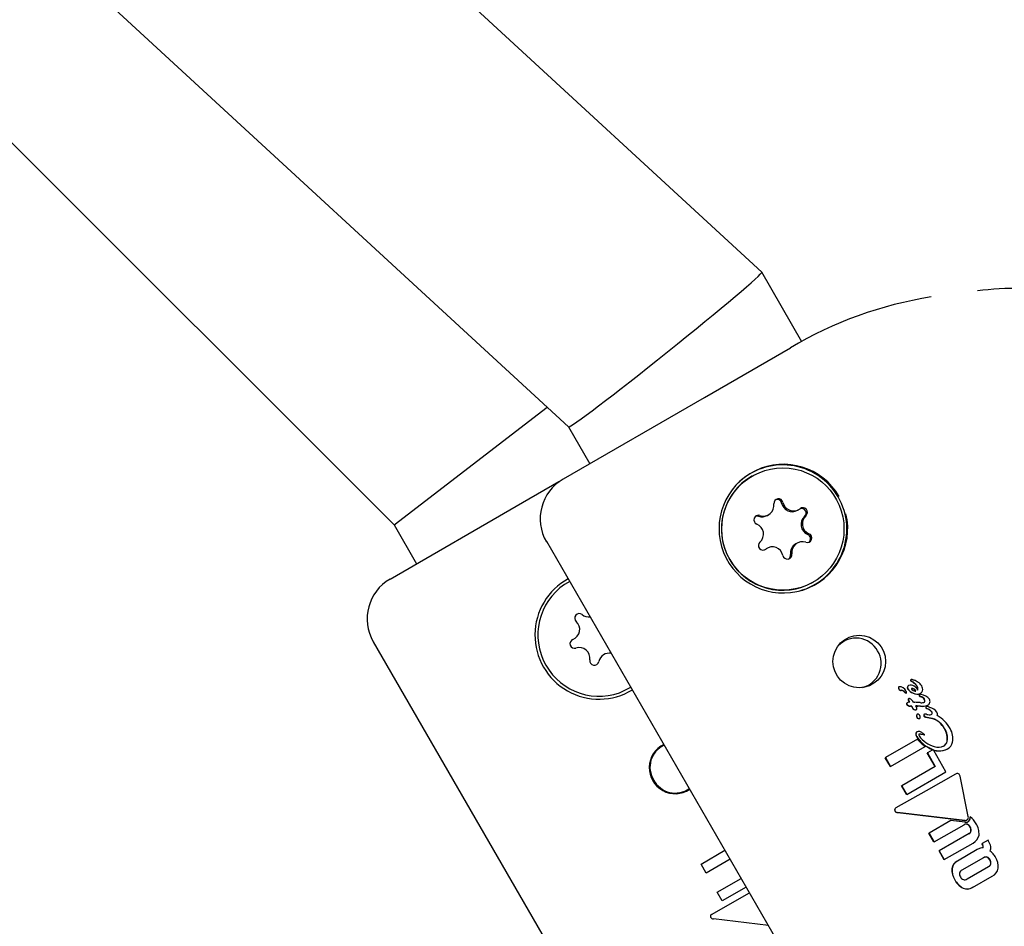
# Model space of a CAD drawing. Units: centimetres. Extents: x 6 to 14.2, y 4.6 to 15.
# Drawn here: x 9.2 to 9.2, y 9.9 to 9.9 of the extents above; entities that cross this region are included whole.
import ezdxf

# ---------------------------------------------------------------- set-up
doc = ezdxf.new("R2010")
doc.units = ezdxf.units.CM
doc.styles.add('SLDTEXTSTYLE0', font='TXT', dxfattribs={"width": 0.75})
doc.dimstyles.new('SLDDIMSTYLE1', dxfattribs={"dimtxt": 0.15875, "dimasz": 0.08, "dimexe": 0, "dimexo": 0.0625, "dimgap": 0.0396875, "dimtad": 0, "dimtih": 1, "dimtoh": 1, "dimdec": 0, "dimlfac": 100, "dimrnd": 1e-09, "dimzin": 12, "dimdsep": 46, "dimtxsty": 'SLDTEXTSTYLE0', "dimblk1": 'DOT', "dimblk2": 'DOT', "dimsah": 1, "dimcen": 0.09, "dimse1": 1, "dimse2": 1, "dimadec": 0, "dimazin": 3, "dimtfac": 1, "dimtdec": 0, "dimtofl": 0, "dimtmove": 0, "dimatfit": 3, "dimldrblk": 'DOT', "dimfxl": 0, "dimfrac": 2, "dimtolj": 1, "dimtzin": 12, "dimarcsym": 0})

# ---------------------------------------------------------------- blocks, each defined once
blk = doc.blocks.new('_Dot')
at = {"color": 0, "linetype": 'ByBlock', "lineweight": -2}
blk.add_line((-0.5, 0), (-1, 0), dxfattribs=at)
at = {"color": 0, "linetype": 'ByBlock', "const_width": 0.5}
blk.add_lwpolyline([(-0.25, 0, 1), (0.25, 0, 1)], format="xyb", close=True, dxfattribs=at)
blk = doc.blocks.new('_D_13')
at = {"color": 7, "linetype": 'Continuous', "lineweight": 0}
for p, q in [((6.17137061284956, 13.22412128375838), (6.17137061284956, 10.18431996856296)), ((6.17137061284956, 6.892282553453841), (6.17137061284956, 9.932083868649249))]:
    blk.add_line(p, q, dxfattribs=at)
at = {"color": 7, "linetype": 'Continuous', "lineweight": 18, "xscale": 0.08, "yscale": 0.08}
for p, rotation in [((6.17137061284956, 13.22412128375838, -1.107461581782934), 90.0000000000004), ((6.17137061284956, 6.892282553453841, -1.107461581782934), 270.0000000000004)]:
    blk.add_blockref('_Dot', p, dxfattribs=dict(at, rotation=rotation))
at = {"color": 7, "linetype": 'Continuous', "lineweight": 18, "insert": (5.995422695689913, 10.13672334905499), "char_height": 0.15875, "attachment_point": 1, "style": 'SLDTEXTSTYLE0'}
blk.add_mtext('633', dxfattribs=at)

msp = doc.modelspace()

# ---------------------------------------------------------------- linework, layer by layer
at = {"color": 7, "linetype": 'Continuous', "lineweight": 25}
for p, q in [((9.22985366668357, 9.916119239594513), (8.985908886531881, 10.14096458226952)), ((8.976563659681265, 10.12781847555251), (9.217217963447558, 9.90600598436946)), ((8.985544307200506, 10.11954095976532), (9.205823232145578, 9.89961631193288)), ((9.232483210060593, 9.911565269255208), (9.229854770423682, 9.916117860250969)), ((9.226105176511147, 9.90792723135136), (9.231731646832372, 9.911175675505907)), ((9.216894286681269, 9.902609321628605), (9.226105176511147, 9.90792723135136)), ((9.205823232145578, 9.89961631193288), (9.215820592186263, 9.907293949702822)), ((9.21721730645521, 9.906006589923182), (9.218607611835168, 9.90359851036706)), ((9.21422318779445, 9.901067161966909), (9.216591177790098, 9.902434321628336)), ((9.229238478355976, 9.902808040784649), (9.229218564821423, 9.902796543700115)), ((9.20556294963532, 9.896067171134488), (9.21422318779445, 9.901067161966909)), ((9.232193082460686, 9.90056260148192), (9.232278426180201, 9.900611874701356)), ((9.23022542046218, 9.900226280493909), (9.230310764181695, 9.900275553713346)), ((9.205823232145578, 9.89961631193288), (9.207294984564522, 9.897067161967108)), ((9.232801807568762, 9.869069613175107), (9.215801807568761, 9.898514476903776)), ((9.230033269724403, 9.897972905683897), (9.230113186812234, 9.898026730418229)), ((9.230198530531752, 9.898076003637666), (9.230113186812234, 9.898026730418229)), ((9.232166192530258, 9.898412324625678), (9.23208084881074, 9.89836305140624)), ((9.23321856482142, 9.895868340469837), (9.233238478355975, 9.895879837554373)), ((9.204464857545586, 9.891969085755747), (9.221464857545586, 9.862524222027078)), ((9.239627363196574, 9.88949948506428), (9.23961580370413, 9.889492811188205)), ((9.239742065137783, 9.889488231729482), (9.239741909098804, 9.889488141640335)), ((9.239742065137783, 9.889488231729482), (9.23974317665664, 9.889487605436855)), ((9.2205576861698, 9.888636083869839), (9.221301292413496, 9.88898908973724)), ((9.238838080497878, 9.889028195737168), (9.238826637941292, 9.889021589374043)), ((9.238978261801218, 9.8887914883518), (9.238966818958522, 9.888784881823488)), ((9.238973441142592, 9.88879124119992), (9.238978261801218, 9.8887914883518)), ((9.239459716105543, 9.889110540242143), (9.239448207306951, 9.88910389563418)), ((9.239987477667924, 9.88907452430792), (9.239985116659046, 9.889078613700661)), ((9.239996695045715, 9.889085298485321), (9.239999056052499, 9.889081209091371)), ((9.238966818958522, 9.888784881823488), (9.238961998702706, 9.888784634904171)), ((9.239190400252674, 9.888661502101822), (9.239129883201551, 9.888719889451718)), ((9.239141336663875, 9.888726502111275), (9.239201856089974, 9.888668116132571)), ((9.23929859834164, 9.888623415650434), (9.239287136038927, 9.888616797886877)), ((9.239480028603388, 9.888253287848435), (9.239468569272356, 9.88824667180058)), ((9.240191844924283, 9.88852870296362), (9.24018028481738, 9.888522028732789)), ((9.240231900029496, 9.888585685146014), (9.240220329456445, 9.888579004872549)), ((9.239376094409128, 9.887979872244172), (9.23936465718459, 9.887973268959506)), ((9.239571570723035, 9.887758731882483), (9.239560128117732, 9.88775212549123)), ((9.239667794256285, 9.887761790192128), (9.239656343448535, 9.88775517906519)), ((9.239784533129384, 9.888013560732233), (9.239781842676702, 9.888018220737509)), ((9.239942841152379, 9.887518750411418), (9.239931378240366, 9.887512132296083)), ((9.240201511739295, 9.887988524705337), (9.240028088309344, 9.88799706866991)), ((9.240065152555713, 9.887768412534339), (9.240053662848899, 9.887761778949015)), ((9.24023007438365, 9.887753565336382), (9.240053662848899, 9.887761778949015)), ((9.240065152555713, 9.887768412534339), (9.240241583489064, 9.887760210121492)), ((9.24020484004563, 9.88798829065572), (9.240201511739295, 9.887988524705337)), ((9.240630013346193, 9.887722875958003), (9.240618456992939, 9.887716203894342)), ((9.24070043559235, 9.887820595535974), (9.240688861034828, 9.887813912962073)), ((9.240850639117017, 9.887670828296399), (9.240796203281516, 9.887693037350802)), ((9.240017309092966, 9.887233959171676), (9.240005854652392, 9.887227345947325)), ((9.240162697307333, 9.88694078746875), (9.24017415103333, 9.886947400280539)), ((9.240496113022164, 9.887228640852456), (9.240484609996487, 9.887221999577484)), ((9.24058213550291, 9.887046003163407), (9.240570634692752, 9.887039363167567)), ((9.241001828869546, 9.88694290232243), (9.240570634692752, 9.887039363167567)), ((9.24058213550291, 9.887046003163407), (9.241013376575392, 9.886949569393508)), ((9.24064163819443, 9.887219586569852), (9.240629810652196, 9.887222394950525)), ((9.241010077953069, 9.886941071185666), (9.241001828869546, 9.88694290232243)), ((9.241021626638906, 9.886947738822544), (9.241010077953069, 9.886941071185666)), ((9.241016929023099, 9.886942744201784), (9.241010077953069, 9.886941071185666)), ((9.241013376575392, 9.886949569393508), (9.241021626638906, 9.886947738822544)), ((9.24102847877738, 9.886949412455529), (9.241016929023099, 9.886942744201784)), ((9.241021626638906, 9.886947738822544), (9.24102847877738, 9.886949412455529)), ((9.240036547276386, 9.885599038789245), (9.237945578545347, 9.884391817429512)), ((9.240015208218619, 9.886079854866692), (9.240003801010802, 9.886073268912188)), ((9.240175077085013, 9.885927932941902), (9.24016366587068, 9.885921344674237)), ((9.240494394387607, 9.885865578682571), (9.240505825059051, 9.885872178183806)), ((9.238281402758656, 9.883810147797437), (9.240549359643179, 9.885119553315228)), ((9.241998699495497, 9.884956806699611), (9.241987173323986, 9.884950152061386)), ((9.237945578545347, 9.884391817429512), (9.237934099307381, 9.884385189888382)), ((9.238269923486678, 9.88380352023667), (9.237934099307381, 9.884385189888382)), ((9.237945578545347, 9.884391817429512), (9.238281402758656, 9.883810147797437)), ((9.240690917839265, 9.884709285600685), (9.240679516351257, 9.884702702948516)), ((9.241191402680741, 9.883816089540135), (9.240679516351257, 9.884702702948516)), ((9.240995394435812, 9.884885075245666), (9.240690917839265, 9.884709285600685)), ((9.240690917839265, 9.884709285600685), (9.241202804056618, 9.883822672127566)), ((9.241101859678869, 9.884848129721291), (9.240995394435812, 9.884885075245666)), ((9.241898076466287, 9.883469040366782), (9.241101859678869, 9.884848129721291)), ((9.238281402758656, 9.883810147797437), (9.238269923486678, 9.88380352023667)), ((9.241202804056618, 9.883822672127566), (9.239006324325013, 9.882554533963253)), ((9.239333267802653, 9.881988247394412), (9.241898076466287, 9.883469040366782)), ((9.242524210867353, 9.883315798117868), (9.24252194028597, 9.883314487197097)), ((9.243360044100617, 9.880534162772594), (9.242820552792105, 9.883179253893227)), ((9.239006324325013, 9.882554533963253), (9.238994844983555, 9.882547906362374)), ((9.23932178843346, 9.881981619777518), (9.238994844983555, 9.882547906362374)), ((9.239006324325013, 9.882554533963253), (9.239333267802653, 9.881988247394412)), ((9.239333267802653, 9.881988247394412), (9.23932178843346, 9.881981619777518)), ((9.2386217105831, 9.881104519823436), (9.238610069432298, 9.881097798801886)), ((9.24312465475667, 9.8802859767622), (9.238734343863374, 9.880797065353928)), ((9.238745993284393, 9.880803791150292), (9.243136051445006, 9.88029255664328)), ((9.243489765847155, 9.880516206282852), (9.243478342765405, 9.880509611163529)), ((9.242221667759214, 9.8802747964771), (9.240793099593764, 9.879450012262222)), ((9.241123133626383, 9.878878377366728), (9.24307897020714, 9.88000758014312)), ((9.243121626677993, 9.88016706268176), (9.242221667759214, 9.8802747964771)), ((9.243265405289877, 9.880310031119295), (9.243276808613018, 9.88031661483098)), ((9.240793099593764, 9.879450012262222), (9.240781619586938, 9.879443384277192)), ((9.241111653618733, 9.87887174938122), (9.240781619586938, 9.879443384277192)), ((9.240793099593764, 9.879450012262222), (9.241123133626383, 9.878878377366728)), ((9.243414837653276, 9.879425840369404), (9.241459002124149, 9.878296638200172)), ((9.241123133626383, 9.878878377366728), (9.241111653618733, 9.87887174938122)), ((9.241790478644583, 9.87772250755102), (9.243668165862431, 9.878806590771699)), ((9.24426534816937, 9.878778922513881), (9.244253939028853, 9.878772335443536)), ((9.244269930758628, 9.87874463694769), (9.244253939028853, 9.878772335443536)), ((9.244647849076001, 9.878999759515292), (9.24426534816937, 9.878778922513881)), ((9.24426534816937, 9.878778922513881), (9.24428133989573, 9.878751224016067)), ((9.244684197674841, 9.878936801912662), (9.244647849076001, 9.878999759515292)), ((9.225885169731773, 9.877428737155626), (9.227453041249257, 9.8783339481983)), ((9.241459002124149, 9.878296638200172), (9.241447522123392, 9.878290010218645)), ((9.241778998659097, 9.877715879578309), (9.241447522123392, 9.878290010218645)), ((9.241459002124149, 9.878296638200172), (9.241790478644583, 9.87772250755102)), ((9.243935621028216, 9.87838040760855), (9.242643662008721, 9.877634494720862)), ((9.244348468388372, 9.877849832759106), (9.242941608644486, 9.877037581907262)), ((9.226220996124095, 9.876847068781604), (9.225885169731773, 9.877428737155626)), ((9.227788867641578, 9.877752279824279), (9.226220996124095, 9.876847068781604)), ((9.241790478644583, 9.87772250755102), (9.241778998659097, 9.877715879578309)), ((9.242643662008721, 9.877634494720862), (9.24263224653892, 9.877627903996299)), ((9.243275982134978, 9.876458434975072), (9.244682839530983, 9.877270684471364)), ((9.243630503279606, 9.87590090601958), (9.24492258172021, 9.876646887855077)), ((9.226945922031152, 9.875591457453528), (9.22851379477204, 9.876496669202533)), ((9.22884073991867, 9.875930383597282), (9.227272867177783, 9.875025171848275)), ((9.226569656829813, 9.874146263345855), (9.22905707779038, 9.875555675411881)), ((9.227272867177783, 9.875025171848275), (9.226945922031152, 9.875591457453528)), ((9.243630503279606, 9.87590090601958), (9.24361908707726, 9.875894314872083)), ((9.23028910846641, 9.873421735684513), (9.226694380073244, 9.873845789019832))]:
    msp.add_line(p, q, dxfattribs=at)
at = {"color": 7, "linetype": 'Continuous', "lineweight": 25, "flags": 128}
for points in [[(9.229654743998822, 9.900168903067456), (9.229541174323549, 9.900183781688419), (9.229455065443592, 9.90016542371939)], [(9.239653313113116, 9.88890213637132), (9.239650824203684, 9.888900293317691), (9.239641708703063, 9.88889194358787), (9.239636071248254, 9.88888395583586), (9.239634713758177, 9.888880123012882), (9.239634580643413, 9.888875987365173), (9.239635896757061, 9.88887253840542), (9.239643112380433, 9.888861176991556), (9.23968004633533, 9.888821365193992), (9.239757332161165, 9.888776079093695), (9.23989303155834, 9.888745771134838), (9.239927458935943, 9.888745055888347)], [(9.239942841152379, 9.887518750411418), (9.23996664831696, 9.887536762927022), (9.239983279000374, 9.887562054747477), (9.239988774515815, 9.88758756641055), (9.239984385439623, 9.887630014433222), (9.239923754581618, 9.887770466246218)], [(9.240072988450112, 9.88723516577207), (9.240042062124685, 9.887239846902293), (9.240025317502871, 9.8872374457426), (9.240010399709693, 9.887229152817504), (9.240001005385148, 9.88721754167384), (9.23999706613697, 9.8872051213394), (9.23999744598367, 9.887186184202616), (9.240000154934148, 9.887173397481371)], [(9.240029877656282, 9.886988751193057), (9.24010183780723, 9.88694606775011), (9.240130448109305, 9.88693935013996), (9.240159911773567, 9.886941423990466), (9.240179886520975, 9.88695111406271), (9.240188284987036, 9.886958157569238), (9.240207197215092, 9.886984045369985), (9.240217684053302, 9.887011399149888)], [(9.240504890791211, 9.885871877965824), (9.240505629455205, 9.885872078835725), (9.240506171726686, 9.88587243501929), (9.240506559503473, 9.885872958869044), (9.240506801743038, 9.885873756068436), (9.24050677829298, 9.885875222042781), (9.240505343169989, 9.885879571697668), (9.2404949134008, 9.8858951131084), (9.240493223214086, 9.88589709600114)], [(9.240494388387745, 9.88586558638383), (9.240494339297996, 9.885865548023613), (9.2404935690517, 9.88586529507333), (9.240493460200552, 9.885865278511229), (9.240493460200552, 9.885865278511229)], [(9.242521946192243, 9.883314476967135), (9.24060481828277, 9.882228308617474), (9.2386217105831, 9.881104519823436)]]:
    msp.add_lwpolyline(points, dxfattribs=at)
at = {"color": 7, "linetype": 'Continuous', "lineweight": 25}
for centre, radius in [((9.231235954992565, 9.89933666796187), 0.003996113583385606), ((9.23622978549582, 9.890676924517706), 0.001719526945887526)]:
    msp.add_circle(centre, radius, dxfattribs=at)
for centre, radius, start, end in [((9.246682669767395, 9.891365076516866), 0.02370201051429664, 82.7336883671645, 96.61348342674809), ((9.244905547248813, 9.889148656639193), 0.02566595434299798, 98.9160471893939, 120.8827633977892), ((9.231270392010847, 9.899360588660564), 0.004205407887458417, 30.02095344251639, 13.31398753617299), ((9.231224726155263, 9.899342828561753), 0.004186035852206499, 29.91904901409671, 135.335155481258), ((9.218375148852932, 9.900000491607539), 0.002999744743390665, 120.1319202716432, 210.1177797098624), ((9.231224150892855, 9.89933566720482), 0.004000005200697122, 120.0923927976714, 299.9076072022889), ((9.23094969802969, 9.901019207228204), 0.0002994171244078324, 11.45877809099539, 187.9402239410871), ((9.230863929325706, 9.900969376977914), 0.000299944654417612, 11.54693428577961, 110.4451640564605), ((9.231843849061688, 9.901169491508528), 0.00070019959395321, 191.5398416770736, 299.9181707239728), ((9.231929044440696, 9.90121864033778), 0.0007000293739262755, 191.5322952942809, 307.8254743611211), ((9.231232673007986, 9.89933173751401), 0.004184702040259068, 284.6408583921242, 30.10493711249748), ((9.22996161830894, 9.900880464359519), 0.0006983561367338376, 251.505282791604, 8.01566153819719), ((9.232456678205773, 9.90037934507906), 0.0003000942802674442, 311.6703507081351, 110.5337564622418), ((9.232542166714468, 9.900428617976038), 0.0002999977966122677, 311.6497354252895, 127.788563426777), ((9.22964560471617, 9.899933850002647), 0.0002996138741984727, 71.618102703481, 247.9833346780651), ((9.229876390530215, 9.900831070075391), 0.0006982781188582896, 251.4931096954644, 299.9896610838451), ((9.233122347137972, 9.89963178008663), 0.0007008895196197786, 131.6890629237954, 247.8709616039862), ((9.233207690857489, 9.899681053306068), 0.0007008895196201502, 131.6890629240004, 247.8709616040409), ((9.229269265854464, 9.899006825032956), 0.0007008895196201502, 311.6890629237962, 67.8709616040401), ((9.229934789997484, 9.898259260362986), 0.0002999977966121209, 131.6497354257677, 307.7885634267778), ((9.232515338403012, 9.897807413979507), 0.0006983561367325517, 71.50528279137257, 188.0156615385069), ((9.23283135199578, 9.898754028336377), 0.0002996138741990381, 251.6181027042336, 67.98333467743446), ((9.232745375921874, 9.898704497867401), 0.0003000898181534562, 309.5720489442887, 67.88981713179315), ((9.230547912271257, 9.897469238001241), 0.0007000293739266306, 11.53229529442251, 127.8254743609419), ((9.232430605695685, 9.897757927195755), 0.0006989314620773566, 120.0275638808551, 187.9913408535648), ((9.231527258682263, 9.897668671110816), 0.0002994171244080778, 191.4587780906631, 7.940223941422924), ((9.23144191365244, 9.89761918095655), 0.0002994484664581952, 309.5176730316328, 7.981299175996877), ((9.207062949037445, 9.893469081661339), 0.003000011186123313, 119.9998634709019, 209.9997863617539), ((9.219223187794782, 9.892406907929256), 0.004192943391666044, 118.7593801365966, 301.240619863427), ((9.219223187794782, 9.892406907929256), 0.004000000000000752, 118.6995277435698, 289.4889218908921), ((9.217930711147176, 9.893511219531744), 0.0003000000000011521, 51.3246694735508, 227.653174307959), ((9.218555938607274, 9.894292319958966), 0.0007005134952965828, 231.3246694735903, 276.9683157174131), ((9.217256748486701, 9.892771759197073), 0.0007005134952951782, 291.3246694734377, 47.65317430846254), ((9.217620587569531, 9.891839746119874), 0.0003000000000006014, 111.3246694736165, 287.6531743081227), ((9.236022148262078, 9.89059322184634), 0.001611360470726769, 28.93956307117262, 136.3706999793668), ((9.217923997674209, 9.890886347167365), 0.0007005134952953298, 351.3246694734985, 107.653174308324), ((9.236051969805828, 9.89054156941741), 0.001611360470724063, 283.6293000204807, 31.06043692893551), ((9.218913064217137, 9.890735434517387), 0.000299999999999694, 171.3246694735724, 347.6531743083291), ((9.21989043698229, 9.890521495899549), 0.0007005134952945967, 79.42612404016697, 167.6531743082626), ((9.239639056585382, 9.889441934673854), 5.824832754120291e-05, 166.9482888135754, 211.9340250299091), ((9.239641253440043, 9.889436488291526), 6.180580675286768e-05, 114.3160301862109, 162.4851677306015), ((9.239650709474152, 9.889448617122433), 5.834388309190533e-05, 166.9831632424177, 211.8922661830645), ((9.23965271749353, 9.88944323707113), 6.169827475239303e-05, 114.2639058975237, 162.5309175226088), ((9.239674640617514, 9.889389921035745), 0.0001193290864769755, 54.94623965014814, 113.3404369555598), ((9.240755020891726, 9.89153675293926), 0.002285283025438127, 243.6884581191939, 245.7282145153938), ((9.239027401380346, 9.887669057128953), 0.001950753156402839, 57.75112538976657, 66.16785524631169), ((9.238945732328174, 9.888949852376943), 0.0001541569944047992, 177.2707656441833, 211.2658054101174), ((9.238870021968372, 9.888956436717603), 7.827542683907876e-05, 123.6589593906356, 179.4466051361201), ((9.238952115765361, 9.888955166064767), 0.0001491785426673656, 176.683680932154, 211.8498363174646), ((9.238883643146593, 9.888961855749727), 8.04794936096885e-05, 124.4814822581389, 178.6186852606187), ((9.238949239450369, 9.888933664596761), 0.0001495748902515359, 205.2572534165988, 274.8934739463741), ((9.238955117249745, 9.888930617957211), 0.0001405761200278653, 202.6661911154183, 277.489733913369), ((9.2388639089058, 9.88859354134018), 0.0004354211196958484, 21.49226726683102, 93.40068023082216), ((9.238995043227888, 9.88859649811706), 0.0001957110316893672, 41.6259651309476, 94.91892077928743), ((9.239539209584025, 9.888964424485941), 0.0001695274494442885, 165.3846874759926, 209.7679916570065), ((9.239526159765958, 9.888969080202344), 0.0001557298511098214, 120.0371942334451, 165.8306934947263), ((9.239550712255685, 9.888971052300281), 0.0001695378339522796, 165.3826997390074, 209.7641260568949), ((9.239537581121397, 9.888975771272472), 0.0001556458668910839, 120.017889332987, 165.843748275431), ((9.240051323907656, 9.88937375371732), 0.000823516158018992, 216.8166975586999, 249.4410984514707), ((9.240038262792938, 9.889347714714082), 0.0007843680304862567, 215.9806991576265, 250.2833418790351), ((9.239591045875585, 9.888643749668065), 0.0004849133412763905, 19.30067213748698, 105.7137473190018), ((9.23972101962131, 9.889521469298806), 0.0001715832996274328, 220.0231140454038, 248.7475584622594), ((9.239750154101362, 9.8895527077469), 0.0002009911582389353, 222.1635245325053, 246.6150689338787), ((9.239681008615838, 9.888646198805553), 0.0002523531555442662, 21.4283122366119, 98.9394005780168), ((9.239700586127919, 9.888666872225754), 0.0002399665729167379, 19.01469456706956, 101.3614843365722), ((9.239313418808038, 9.888633614700534), 0.0008057307944731913, 33.52442427254849, 64.61578712016949), ((9.239309238448744, 9.888622060550679), 0.0008289668007892924, 33.9737909601446, 64.17321802332157), ((9.239755897898004, 9.888889991807288), 0.0002961105091458978, 341.7682637625859, 38.54931091544197), ((9.239775124955399, 9.888898059824722), 0.000289290148678316, 341.031356691894, 39.27912350801048), ((9.239797140372891, 9.888792196960143), 0.0005923993270163373, 29.22331621447173, 62.75711432711962), ((9.23995754731701, 9.888859630192638), 0.0004199377640269041, 347.3358893238104, 31.87970500864938), ((9.238989028667708, 9.888603547181681), 0.0001826896918314484, 39.55584206527058, 96.98275937875009), ((9.239272757196815, 9.888712699156953), 9.697321641850037e-05, 211.8670806150957, 278.5270562119413), ((9.239279073391602, 9.888708195732635), 8.699934489425375e-05, 207.4315458304723, 282.9691508981131), ((9.239050236645447, 9.888562776599544), 0.0002899865551675125, 30.55092795221136, 41.01155667555926), ((9.239279334462534, 9.8886545809012), 3.66383664144345e-05, 301.7210592921428, 359.0697766762521), ((9.239221720075667, 9.88865752192466), 9.431422717736857e-05, 357.8514791471061, 33.93858853505508), ((9.239489113984437, 9.888190270496384), 6.002397378569588e-05, 166.7757614631689, 211.7468223591661), ((9.239500363197415, 9.888180285794986), 7.360676198139751e-05, 115.5909306802097, 161.2040995836305), ((9.240370189377302, 9.888724731355175), 0.001090527589715563, 211.2688644600931, 215.0196487894418), ((9.239500730948862, 9.888196907406114), 6.017740360693598e-05, 166.8336536211002, 211.6845006140497), ((9.23951041027571, 9.888188148541662), 7.187611077378102e-05, 115.0048511203729, 161.7860757814022), ((9.240269327608786, 9.888658010312477), 0.0009564745924994457, 211.0062718023642, 215.2829713192729), ((9.239504102538373, 9.888208067140965), 5.122954938043511e-05, 72.17840118060138, 118.0292875827539), ((9.23922844597773, 9.887673667230406), 0.000651893415898238, 31.90704381849914, 63.45460206516302), ((9.240016218975022, 9.889074360651609), 0.000535759681644018, 241.6888266527365, 292.3940243281872), ((9.240028709800843, 9.889100184791385), 0.0005531691912129994, 242.5416405906126, 291.5504429049927), ((9.240211605851027, 9.88846215223392), 6.741704615322775e-05, 165.6946584798295, 210.2043479055666), ((9.240214673803768, 9.888459982895586), 7.09386234634089e-05, 118.997469075872, 164.6090584794948), ((9.240273422029444, 9.888540114266714), 0.0001641223074230704, 222.9749107712607, 256.4698675126691), ((9.240223129248147, 9.888468813072775), 6.73915819699766e-05, 165.6815539527574, 210.2101699881798), ((9.240226426899117, 9.88846649430987), 7.117464144491635e-05, 119.0698121879108, 164.5293660983046), ((9.240286235021587, 9.888548968127129), 0.0001665390903786466, 223.2287249755983, 256.2251395407731), ((9.24023291800172, 9.888407756942893), 0.0001277299401860879, 65.82632889316692, 108.7574060214813), ((9.240083904608486, 9.888837150387797), 0.0002917831600092685, 300.478186523543, 346.2029831503795), ((9.240091377901944, 9.88789186122437), 0.0005093603668819911, 40.10555934718693, 73.61957332653937), ((9.240123940622636, 9.88793063666392), 0.0004727662800514473, 38.76907442300121, 74.9649535525223), ((9.24001712862578, 9.887466680241115), 0.001091056873746005, 42.62084293548369, 75.77557011379773), ((9.240311169967958, 9.88810965063045), 0.0002024987090964136, 350.0552738168606, 33.01712116262795), ((9.240326011344443, 9.888117011101556), 0.0001993982603569064, 349.7004288386974, 33.36521006583207), ((9.240583706139306, 9.888069643630402), 0.0002725422812644985, 345.6294582035675, 29.89512918186998), ((9.23936943915395, 9.887910116820997), 5.301934105094013e-05, 165.4330333854474, 210.616266457863), ((9.239400334760035, 9.88789330210621), 8.756475898313921e-05, 114.0442569009267, 159.8601368727841), ((9.23958589129341, 9.888077268860584), 0.0003261624623654409, 216.5317304933601, 265.4695567223356), ((9.239380720285933, 9.88791669366649), 5.287963324510206e-05, 165.3677673161845, 210.6776534903395), ((9.23941157199244, 9.887900084804222), 8.731949662794598e-05, 113.9723818555671, 159.9287904658329), ((9.239595343979978, 9.888080320177664), 0.0003224658111228873, 216.2343479583589, 265.7721279569669), ((9.239545492457246, 9.887668144316404), 0.0003547816224904675, 90.27637471445328, 118.5203794895464), ((9.236334287919352, 9.885938035512254), 0.003814011325505017, 33.01817168830081, 34.51109816736479), ((9.236335285353922, 9.885937622678709), 0.003826606534058127, 33.0210665478113, 34.50907955755475), ((9.240823163826825, 9.849472377550867), 0.03830057912852206, 91.7457759180405, 91.88978181953438), ((9.241169855326909, 9.838987205042335), 0.04879770838876047, 91.7639220990781, 91.8769599320444), ((9.235210970861244, 9.886266272180876), 0.004688089285625561, 17.94715065422242, 18.51745480495095), ((9.234877685316476, 9.886159445973561), 0.005051004914866888, 17.96632617061034, 18.49565608530925), ((9.240591002644763, 9.887985389697093), 0.0009601443152694716, 196.6142873198446, 202.4610412082539), ((9.240509514783533, 9.887959001829458), 0.0008616662447167495, 196.2786646114608, 202.7943404043388), ((9.239894878600387, 9.887730803324105), 0.0002216962837202904, 210.4167501406018, 279.4762076964238), ((9.239900842771902, 9.887725691941395), 0.0002111602727589352, 208.4270892128865, 281.4722544006229), ((9.240089721816016, 9.892613055238751), 0.004609608426964173, 266.2038372936497, 267.0775956633698), ((9.239645595672645, 9.883858218759352), 0.004156486400705444, 84.71999648387842, 87.11623879970895), ((9.239924411220118, 9.884966371472485), 0.002804094850616055, 88.07221145056299, 90.01341702655046), ((9.239917053444838, 9.885071060593752), 0.002692699186720867, 88.08029463984089, 89.79565215194567), ((9.240036425845073, 9.888351676111085), 0.0005901489440131814, 267.1668270086096, 271.6737267025337), ((9.24004830828459, 9.888401262176831), 0.0006330737709563796, 267.3230397346648, 271.5246557313389), ((9.240306451641578, 9.888594247773558), 0.000614417565739438, 260.4807637080411, 283.73375764538), ((9.240364055318565, 9.8885091020893), 0.0007673243616166496, 259.9441558780902, 295.0428849323868), ((9.240379096568022, 9.888488824147801), 0.0007414770705968648, 259.3121463941347, 295.6820575420355), ((9.240377317311868, 9.888114565988351), 0.0001391479932625839, 297.1285435142406, 343.3426195976988), ((9.240388994958199, 9.888121155407454), 0.0001390193074565606, 297.0983065775573, 343.3658113103161), ((9.240638502182156, 9.887659079506236), 5.894876731060168e-05, 166.4624399233391, 211.5194299382201), ((9.240650742129288, 9.887650744757071), 7.298786667261734e-05, 116.2530008052927, 162.3470333051629), ((9.240672783147732, 9.88769248590905), 0.0001061625884887131, 217.225944934279, 257.0493028425414), ((9.240650154956779, 9.88766575936262), 5.904788308779748e-05, 166.4983176805667, 211.4766334412533), ((9.240662133335784, 9.887657547636998), 7.279754979857804e-05, 116.1819712265179, 162.4114944295521), ((9.24068627709087, 9.887702179658255), 0.0001095530670423752, 217.8704237163004, 256.4132646962137), ((9.240681345229318, 9.887531048096667), 0.0001985771653789339, 54.66155364204064, 104.9809822286388), ((9.240265690066913, 9.886582037762167), 0.001077469357369349, 64.39881432554057, 69.16109546699703), ((9.24027727402294, 9.886588534157578), 0.001077618408361647, 64.40408084176813, 69.16601968439535), ((9.240559599021239, 9.888085436500173), 0.000299959457394317, 298.003058116519, 343.8497955604195), ((9.2405624606554, 9.887081708559586), 0.0005012942513922102, 35.9832371360977, 70.32127312364295), ((9.240559657287495, 9.887069150821201), 0.0005242862499190729, 36.76145064525795, 69.55107530157493), ((9.240624147833593, 9.886843596872922), 0.0008576771708835841, 37.39698155506096, 74.68799082003899), ((9.240082327484906, 9.887062205004826), 0.0001024310824249869, 169.2772427543846, 231.4079477571904), ((9.239672764342089, 9.887181679112022), 0.0003248312447941538, 341.9930033847606, 349.6679934630851), ((9.24002732667374, 9.88718824257897), 4.418151657793663e-05, 118.8165434429964, 209.0537425918254), ((9.239886079858902, 9.887136376712201), 0.0001070356864704842, 353.0472949427106, 16.50571073373289), ((9.240096091034633, 9.88706967056), 0.0001045569482125935, 169.9753247092695, 230.7077839580515), ((9.23972092156124, 9.887179036116612), 0.0002870691715587565, 341.4838555359808, 350.1707377730467), ((9.239893254471957, 9.887142634562679), 0.0001112387791335296, 353.4936622157421, 16.05431656049886), ((9.240120157081716, 9.887068045141476), 0.0001331412028513531, 220.1797060216971, 288.3977093845602), ((9.240012503017587, 9.887025991031544), 0.0002177442527877671, 30.49724407677117, 73.87212837208595), ((9.240055481468548, 9.887052410099926), 0.0001673068334644509, 345.8108276173199, 30.17099736306264), ((9.24052853894326, 9.88715652004587), 8.21288387723474e-05, 166.5431431712494, 211.8847265674784), ((9.240522427397131, 9.887155566085447), 7.644321196632398e-05, 119.6507838250698, 164.7814865987923), ((9.240540109074214, 9.887163164908017), 8.21992176666573e-05, 166.5603878173021, 211.8618789629249), ((9.240574673799921, 9.88716713401912), 0.0001278346779762189, 204.9852352064931, 268.1893620655298), ((9.240534001532815, 9.887162142713672), 7.653457846652702e-05, 119.6731056762768, 164.7531151071281), ((9.240586731848008, 9.887174634255532), 0.0001287131859967169, 205.2279054715953, 267.953533847854), ((9.24055488851898, 9.887052703226892), 0.0001854955716857423, 66.1776268627062, 108.4729316989287), ((9.240811203295966, 9.887738117288418), 0.0005455514913870947, 251.8917005894461, 283.5348816838187), ((9.240871878547475, 9.887309950517444), 0.0001222084056144019, 296.981426306855, 342.6651027631356), ((9.240883031047256, 9.887316985476744), 0.0001227150890296348, 297.0734709954018, 342.5660610285926), ((9.24085162898443, 9.887299684836414), 0.0001393816777470512, 349.1876269391953, 33.3170703909105), ((9.240864611569213, 9.887306655769077), 0.0001380522876433446, 348.9598954946802, 33.53793264719742), ((9.240574336077369, 9.885627906859483), 0.001387330440925619, 28.29545651813213, 71.39603518783791), ((9.240577717648229, 9.88562474710895), 0.001399258330680656, 28.49134380594998, 71.20743231320976), ((9.241106791681341, 9.887233833516424), 0.0002378393351808352, 337.4050907910712, 33.32324297089674), ((9.240314221490028, 9.88529887825624), 0.00210314566268497, 28.31599297153735, 61.23245532597657), ((9.24076429678303, 9.88563348727329), 0.001220394857430124, 351.6531796042806, 32.29549358843196), ((9.24085038731969, 9.88565604323462), 0.001149268600770236, 350.3304153545216, 33.6114284758188), ((9.241146388620447, 9.885646138421682), 0.001209115405574064, 348.4434387895155, 32.53798997747293), ((9.240204386780924, 9.885927619361235), 0.0002794877024111666, 169.8537349468957, 214.1701651715708), ((9.240079980253611, 9.885937365694684), 0.0001557978227159987, 119.2723913835621, 165.3175869291197), ((9.240224666971361, 9.885936085440072), 0.000287916789362607, 170.5340706678148, 213.4878132866077), ((9.240091622895028, 9.885943760963013), 0.0001560793176216233, 119.3135542146197, 165.273728956029), ((9.241764700396526, 9.886916540032502), 0.002126674275639707, 212.6033804852287, 244.4150835085978), ((9.241743477385384, 9.886886296761649), 0.002079396472073899, 212.2329306558484, 244.7880211012997), ((9.24010759517386, 9.885915991808176), 0.0001881128688986159, 83.43847035363365, 119.4145592809571), ((9.241774995864185, 9.886944348601842), 0.0021981951651964, 217.7347305543006, 236.1124466638404), ((9.240257621680982, 9.885897184105362), 0.0001433790741634896, 177.353901026846, 218.5635890914423), ((9.240133594627718, 9.885898579265227), 1.98972149263711e-05, 115.4387638228998, 164.778073080519), ((9.240158277222749, 9.885835586288458), 8.592751746708964e-05, 86.40453347295598, 117.1092662790837), ((9.240170141932294, 9.885834009379117), 9.405313061603948e-05, 86.99219646422853, 118.6496978472351), ((9.240087824806352, 9.885691484416324), 0.0004134525719779007, 54.35122852391333, 84.27186096263527), ((9.241676050157588, 9.886936372833485), 0.001901635365698562, 216.4038346967902, 253.5585875508917), ((9.239707172318381, 9.882238145549904), 0.003711380087350577, 77.76870530694767, 82.93482349225704), ((9.239815409076298, 9.882813435858132), 0.003135195872876694, 77.29586359988244, 83.41255522500425), ((9.239873397973891, 9.885284163834434), 0.0008717047489628936, 44.67962885429485, 58.50549875239331), ((9.224194903631888, 9.883730498156444), 0.001696366430328492, 115.8299324515821, 304.1700675484175), ((9.2241194848607, 9.883770784388519), 0.001569503943157551, 113.8359478062166, 212.6567055570367), ((9.241460827555908, 9.886016979070138), 0.001189604864725296, 238.8967762259261, 296.2605792361474), ((9.24147165131917, 9.88600964017764), 0.001177386135738307, 238.5713910259918, 296.592535115464), ((9.241390947597157, 9.885866579756204), 0.0007954340075937299, 251.4444342490272, 296.9809687878509), ((9.241503114763518, 9.885571295231049), 0.000482545250350513, 299.4440959735023, 346.2167373933718), ((9.241514236291568, 9.885578305483804), 0.000483054050327096, 299.462960717428, 346.190734775822), ((9.241642653012981, 9.885568458402595), 0.0007077336387903371, 300.2039665683062, 346.5556742863703), ((9.242633569555563, 9.883142086983241), 0.0002053730308139458, 66.64577987780754, 122.9232556875915), ((9.242611445376316, 9.88314592716431), 0.0002117465045723198, 9.055420176396941, 60.72730212039702), ((9.224192233951245, 9.883644779267502), 0.001569503943160569, 207.3432944430816, 306.164052193571), ((9.23869957610249, 9.880966372174264), 0.0001590106991907576, 124.2563930595879, 200.5396218217579), ((9.238711526757337, 9.880973022708584), 0.0001592433244112318, 124.3341589922567, 200.4748486515709), ((9.238738903993351, 9.881009790835499), 0.0002127743530012844, 207.791857241744, 268.7719562826237), ((9.238754989161636, 9.881023648152402), 0.0002200409670598847, 208.8959034058305, 267.6569386403895), ((9.243159997065037, 9.880483399952217), 0.000206387209819636, 315.90010659023, 14.23852292322972), ((9.243162365066091, 9.88047018091376), 0.0003184284080616035, 313.8009075338673, 7.113060601294078), ((9.243170357103388, 9.880477999043375), 0.0003216857764081021, 314.0881601151832, 6.821232291422302), ((9.24261988937136, 9.879396124334463), 0.00141819203715524, 28.6094094690554, 52.16642183815864), ((9.24320326657428, 9.8797892482117), 0.0002514981479304023, 70.68575417310915, 122.6500683091376), ((9.243215115914783, 9.879791956896133), 0.0002550079182120668, 71.06933133622142, 122.26854038331), ((9.243172821959911, 9.880505217673647), 0.000342008414266091, 261.3910307796766, 299.2868607196782), ((9.243164136105802, 9.880467842298595), 0.0001861017201894799, 257.7516636436129, 302.676528533447), ((9.243171856875845, 9.88049947071714), 0.0002099891969585264, 260.1824792836015, 310.4911969103494), ((9.243151501721226, 9.879696074090615), 0.0003570052805261468, 26.37782363168483, 67.79021126945418), ((9.243153367831752, 9.879692393750716), 0.0003701403114189847, 27.14531259624642, 67.02465467689908), ((9.243181732153987, 9.880455367504581), 0.0002943553923903477, 299.9579323063762, 313.0758208803321), ((9.243193850677994, 9.880460993967448), 0.0002931689273273672, 299.9303675374224, 313.1024872466242), ((9.24313692791276, 9.879642915044133), 0.0003958243953752603, 354.0421245123695, 32.34499445958856), ((9.243144079892314, 9.87964850712314), 0.000399946615474161, 354.2460353099195, 32.13918061656238), ((9.242837695645978, 9.879411118634728), 0.001223198524637192, 356.1442423419739, 32.88198065497596), ((9.24328628491497, 9.879636446466892), 0.000246769438873267, 298.345807043266, 351.9359299182543), ((9.243295258645277, 9.879644714336772), 0.0002494092074190184, 298.649424899587, 351.6301468544038), ((9.243357463374444, 9.87944529904685), 0.0007102705799820117, 295.9408115810037, 350.564951156003), ((9.244310204604496, 9.877955622913614), 0.0005477627303871677, 88.6754095737252, 107.5082054509982), ((9.24391536542419, 9.878523968274704), 0.0004176257171474502, 11.63228964107306, 31.89664434657988), ((9.243913005233384, 9.878525062522884), 0.0004322261496995262, 11.97737330161788, 31.55037804508112), ((9.244127887029912, 9.878574485455623), 0.0001993933734262871, 337.0246701073763, 9.727112648909477), ((9.244138364770077, 9.878581184804961), 0.0002002911524405497, 337.0976866055485, 9.650286947650699), ((9.243760958035992, 9.878367379994705), 0.001084717821091151, 11.45243774884645, 31.66483375962102), ((9.244295766015705, 9.878486737076392), 0.0005369675284102852, 337.8844756374399, 10.30080739160289), ((9.244492999375915, 9.877456612536562), 0.001078919810510032, 108.7936146543704, 121.1049806467117), ((9.244500931725462, 9.877598039457283), 0.000294922705290899, 75.39677764185932, 123.7505605206357), ((9.244511691997475, 9.877608404700808), 0.0002914265840685781, 75.08761064831832, 124.061664577917), ((9.244429063912454, 9.877535633236558), 0.0003772897425247818, 26.65562992644377, 67.19683952590442), ((9.244454573649895, 9.877557297460873), 0.000357988827441504, 25.51133098753528, 68.34316667212694), ((9.243963733883238, 9.87722829209811), 0.00134305897611819, 40.53738558969761, 51.85783351612681), ((9.243817708456248, 9.877116089662648), 0.001526991393318836, 29.81197144775315, 40.17580141932511), ((9.24422032273484, 9.877278198879527), 0.001098677638088494, 353.8692423368695, 32.91670747659421), ((9.242951412052365, 9.877040090583593), 0.0006688731068966962, 118.5006677824051, 172.6844519071432), ((9.242953602287228, 9.87705305820624), 0.0006588864824665004, 118.0602721343927, 173.1293792871362), ((9.24454421600172, 9.877526000479309), 0.0002911627951833478, 295.911761231359, 344.9286801694005), ((9.244552546394432, 9.877535117884776), 0.0002947903179558014, 296.2306522261687, 344.6078531420655), ((9.244471343477523, 9.87750226592501), 0.0003578149925859228, 351.6480305830546, 34.49243164567719), ((9.24446264503819, 9.877504188644439), 0.0003770982091493104, 352.7919997035631, 33.34643249419941), ((9.243472157212956, 9.877042584923355), 0.001187056181901568, 176.0062444911071, 212.4219379873481), ((9.243480970901395, 9.877048575598742), 0.001184456548652073, 175.9670148142278, 212.465081897594), ((9.243162516417726, 9.876804201182292), 0.0003786721755172825, 172.9304648125003, 213.3071403102257), ((9.243072549683095, 9.87677138993144), 0.0002966542155169328, 116.1927818839605, 164.4722400183161), ((9.243169505398773, 9.876750571332657), 0.0003583821395626909, 205.5038558152113, 248.2665021314593), ((9.244581010439113, 9.877311213574718), 0.0007469937093761814, 297.2105220110301, 348.3884777174646), ((9.24358196964203, 9.876964218317244), 0.001244033716938841, 206.6539013857829, 242.8438915122895), ((9.243633039170977, 9.877010035896465), 0.001297103952625667, 207.4165421997241, 242.0775476135083), ((9.243111737239818, 9.876700012875286), 0.0002921237194378005, 255.1360135563814, 304.2111483403451), ((9.243282345663978, 9.876436390954076), 0.0006381545722537259, 245.1507142618079, 301.8488362896593), ((9.243293746505255, 9.876444015812673), 0.000639040978674429, 245.1937732916216, 301.8011000060407), ((9.226659027941217, 9.87401637985807), 0.0001576607622500538, 124.5313463974917, 200.9749344132357), ((9.226700923299557, 9.87405931822781), 0.000213629437274504, 207.7213856777709, 268.2448210375078)]:
    msp.add_arc(centre, radius, start, end, dxfattribs=at)
msp.add_ellipse((9.223535815065564, 9.911062611981986), major_axis=(0.006318456048990839, 0.005055979999605498), ratio=0.02676032366358556, start_param=3.145671537315339, end_param=6.287264190899486, dxfattribs=at)

# ---------------------------------------------------------------- dimensions: what is measured, and where the dimension line sits
at = {"color": 7, "linetype": 'Continuous', "lineweight": 18}
dim = msp.add_linear_dim(base=(6.171370612849557, 13.22412128375838), p1=(9.47446405758288, 6.892282553453841), p2=(8.67978638805317, 13.22412128375838), angle=90.0000000000002, dimstyle='SLDDIMSTYLE1', dxfattribs=at)
dim.commit()
dim.dimension.update_dxf_attribs({"geometry": '_D_13', "text_midpoint": (6.171370612849557, 10.05820191860611), "dimtype": 160})

doc.saveas('drawing.dxf')
